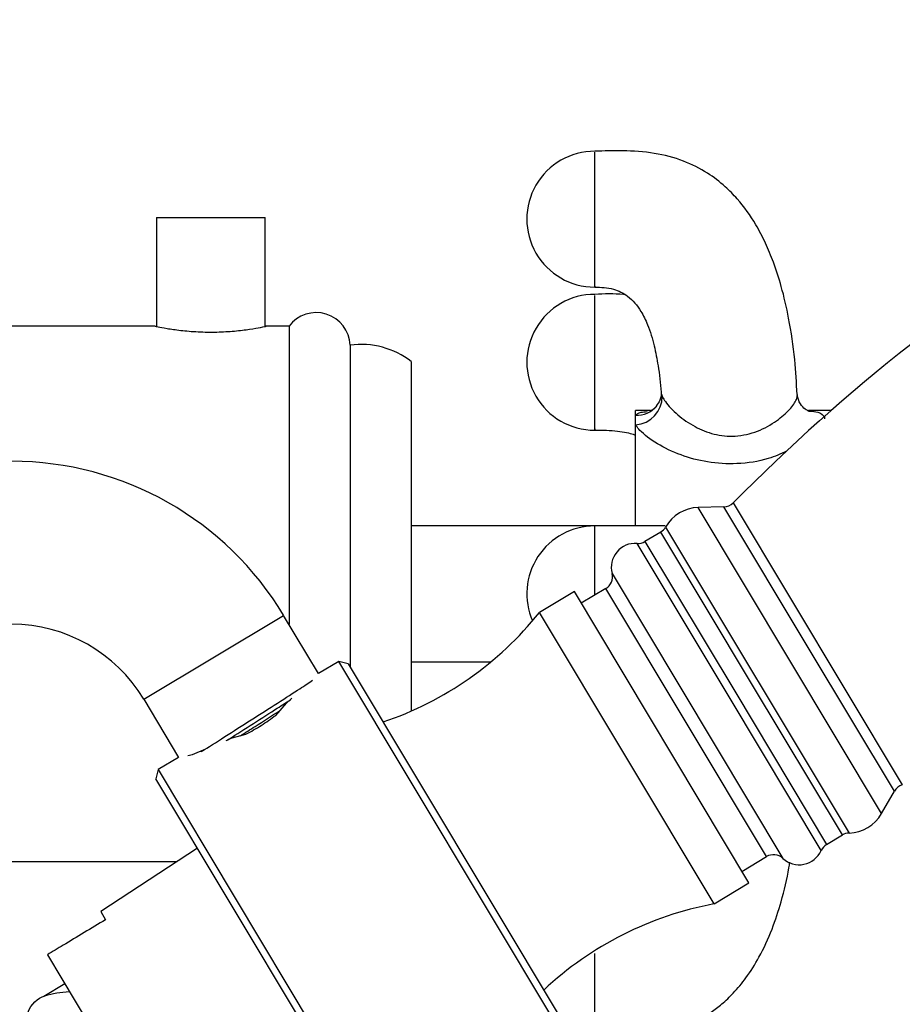
# Model space of a CAD drawing. Units: millimetres. Extents: x 5 to 995, y 5 to 995.
# Drawn here: x 827 to 848, y 494 to 519 of the extents above; entities that cross this region are included whole.
import ezdxf

# ---------------------------------------------------------------- set-up
doc = ezdxf.new("R2010")
doc.units = ezdxf.units.MM

msp = doc.modelspace()

# ---------------------------------------------------------------- linework, layer by layer
at = {"color": 7, "linetype": 'Continuous', "lineweight": 25}
for p, q in [((830.01, 513.739), (830.01, 511.065)), ((830.01, 513.739), (832.677, 513.739)), ((832.677, 511.065), (832.677, 513.739)), ((829.977, 511.072), (825.927, 511.072)), ((833.26, 511.072), (832.692, 511.072)), ((833.26, 511.072), (833.26, 503.755)), ((834.76, 510.605), (834.76, 502.711)), ((836.26, 510.205), (836.26, 501.628)), ((842.128, 509.005), (841.76, 509.005)), ((841.76, 508.885), (841.76, 509.005)), ((841.76, 508.656), (841.76, 508.885)), ((845.998, 508.988), (846.078, 508.984)), ((846.558, 509.005), (846.002, 509.005)), ((841.76, 506.177), (841.76, 508.656)), ((843.927, 506.638), (843.296, 506.623)), ((841.76, 506.172), (836.26, 506.172)), ((842.379, 506.022), (841.991, 505.789)), ((840.259, 504.558), (839.401, 504.044)), ((844.541, 497.409), (840.259, 504.558)), ((841.033, 504.633), (840.43, 504.272)), ((843.684, 496.895), (839.401, 504.044)), ((833.984, 502.547), (833.127, 503.977)), ((834.484, 502.847), (833.984, 502.547)), ((834.713, 502.79), (834.484, 502.847)), ((839.918, 493.776), (834.484, 502.847)), ((836.26, 502.839), (838.217, 502.839)), ((834.713, 502.79), (839.962, 494.027)), ((829.696, 501.921), (830.552, 500.492)), ((833.333, 501.943), (833.2, 501.821)), ((832.934, 501.523), (833.199, 501.819)), ((831.869, 500.968), (832.202, 501.058)), ((830.897, 500.565), (831.22, 500.701)), ((830.552, 500.492), (830.052, 500.192)), ((830.78, 500.537), (830.897, 500.565)), ((830.052, 500.192), (829.994, 499.963)), ((830.052, 500.192), (835.486, 491.121)), ((835.243, 491.201), (829.994, 499.963)), ((847.795, 499.112), (848.107, 499.661)), ((846.444, 498.354), (846.833, 498.587)), ((831.012, 498.265), (828.642, 496.708)), ((844.37, 497.695), (844.973, 498.056)), ((825.927, 497.939), (830.514, 497.939)), ((843.684, 496.895), (844.541, 497.409)), ((828.642, 496.708), (828.763, 496.506)), ((827.333, 495.649), (830.588, 490.216)), ((827.762, 494.934), (827.246, 494.625))]:
    msp.add_line(p, q, dxfattribs=at)
at = {"color": 8, "linetype": 'Continuous', "lineweight": 25}
for p, q in [((844.156, 506.737), (848.302, 499.816)), ((845.546, 502.867), (843.296, 506.623)), ((846.017, 503.15), (843.927, 506.638)), ((844.606, 502.305), (842.379, 506.022)), ((842.498, 506.144), (846.997, 498.634)), ((844.054, 501.974), (841.796, 505.743)), ((841.991, 505.789), (844.217, 502.072)), ((841.184, 505.004), (845.372, 498.014)), ((843.003, 501.344), (841.033, 504.633)), ((829.696, 501.921), (833.127, 503.977)), ((848.107, 499.661), (846.017, 503.15)), ((847.795, 499.112), (845.546, 502.867)), ((846.833, 498.587), (844.606, 502.305)), ((846.311, 498.204), (844.054, 501.974)), ((844.217, 502.072), (846.444, 498.354)), ((844.973, 498.056), (843.003, 501.344))]:
    msp.add_line(p, q, dxfattribs=at)
at = {"color": 7, "linetype": 'Continuous', "lineweight": 25}
for centre, radius, start, end in [((877, 474.359), 46.12, 106.4367, 135.4082), ((840.76, 513.699), 1.667, 89.9002, 269.9545), ((840.76, 510.187), 1.667, 89.8407, 269.9181), ((833.927, 510.573), 0.833, 2.2342, 143.2028), ((835.035, 508.624), 2, 52.232, 97.9052), ((841.724, 509.345), 0.69, 272.9728, 0.8103), ((826.458, 499.982), 7.775, 30.9224, 90), ((843.919, 506.971), 0.333, 271.3984, 315.4082), ((843.319, 505.68), 0.943, 91.3984, 150.5315), ((840.76, 504.505), 1.667, 90.0169, 203.55), ((842.208, 506.308), 0.333, 300.9224, 330.5315), ((841.754, 505.155), 0.589, 85.9433, 194.8148), ((841.819, 506.075), 0.333, 265.9433, 300.9224), ((840.862, 504.919), 0.333, 300.9224, 14.8148), ((832.897, 509.253), 8.333, 288.7053, 321.3108), ((826.458, 499.982), 3.775, 30.9224, 90), ((848.397, 499.497), 0.333, 106.4367, 150.4465), ((846.975, 499.577), 0.943, 271.3133, 330.4465), ((847.004, 498.301), 0.333, 91.3133, 120.9224), ((846.616, 498.068), 0.333, 120.9224, 155.9016), ((845.144, 497.77), 0.333, 47.0301, 120.9224), ((845.773, 498.445), 0.589, 227.0301, 335.9016), ((845.207, 488.702), 8.333, 100.534, 133.1396)]:
    msp.add_arc(centre, radius, start, end, dxfattribs=at)
at = {"color": 8, "linetype": 'Continuous', "lineweight": 25}
msp.add_arc((841.793, 509.511), 0.627, 267.0288, 320.3529, dxfattribs=at)
at = {"color": 7, "linetype": 'Continuous', "lineweight": 25}
for points, knots in [([(845.721, 509.393), (845.706, 509.679), (845.674, 510.307), (845.54, 511.195), (845.359, 511.993), (845.162, 512.607), (844.953, 513.114), (844.675, 513.646), (844.344, 514.115), (843.935, 514.532), (843.504, 514.862), (842.92, 515.155), (842.212, 515.34), (841.475, 515.388), (840.988, 515.373), (840.76, 515.366)], [0, 0, 0, 0, 0.098198, 0.215256, 0.306214, 0.376744, 0.433924, 0.491405, 0.578514, 0.624959, 0.685431, 0.757861, 0.839331, 0.92465, 1, 1, 1, 1]), ([(840.76, 512.032), (840.916, 512.027), (841.205, 512.017), (841.54, 511.845), (841.75, 511.644), (841.917, 511.41), (842.086, 511.06), (842.222, 510.61), (842.324, 510.055), (842.375, 509.671), (842.385, 509.45), (842.386, 509.446)], [0, 0, 0, 0, 0.127906, 0.237016, 0.310852, 0.387482, 0.497618, 0.658351, 0.805819, 0.996923, 1, 1, 1, 1]), ([(841.481, 511.851), (841.475, 511.851), (841.234, 511.873), (840.994, 511.863), (840.76, 511.854)], [0, 0, 0, 0, 0.023483, 1, 1, 1, 1]), ([(829.977, 511.072), (829.992, 511.069), (830.021, 511.062), (830.251, 511.018), (830.592, 510.968), (831.023, 510.931), (831.488, 510.924), (831.932, 510.951), (832.314, 510.998), (832.582, 511.045), (832.714, 511.073), (832.697, 511.069), (832.692, 511.068)], [0, 0, 0, 0, 0.105811, 0.211569, 0.31871, 0.426893, 0.533533, 0.638439, 0.744126, 0.85187, 0.959785, 1, 1, 1, 1]), ([(842.385, 509.45), (842.385, 509.447), (842.394, 509.403), (842.378, 509.258), (842.302, 509.159), (842.267, 509.113)], [0, 0, 0, 0, 0.033133, 0.558349, 1, 1, 1, 1]), ([(846.001, 508.992), (846.002, 508.992), (846.004, 508.991), (845.919, 509.028), (845.791, 509.16), (845.73, 509.324), (845.735, 509.383), (845.736, 509.391)], [0, 0, 0, 0, 0.124166, 0.372095, 0.647415, 0.952237, 1, 1, 1, 1]), ([(842.27, 509.115), (842.263, 509.103), (842.225, 509.037), (842.132, 508.996), (842.121, 508.992), (842.116, 508.99)], [0, 0, 0, 0, 0.1128208, 0.6104831, 1, 1, 1, 1]), ([(840.76, 508.521), (840.951, 508.52), (841.227, 508.519), (841.531, 508.467), (841.687, 508.427), (841.741, 508.403), (841.76, 508.395)], [0, 0, 0, 0, 0.500574, 0.720449, 0.903396, 1, 1, 1, 1]), ([(842.487, 506.172), (842.423, 506.172), (842.201, 506.172), (841.745, 506.172), (841.227, 506.172), (840.904, 506.172), (840.76, 506.172)], [0, 0, 0, 0, 0.1374, 0.468691, 0.762433, 1, 1, 1, 1]), ([(831.112, 500.63), (831.121, 500.637), (831.249, 500.722), (831.683, 500.999), (832.329, 501.41), (832.992, 501.832), (833.545, 502.186), (833.746, 502.322), (833.839, 502.385)], [0, 0, 0, 0, 0.016043, 0.217947, 0.41985, 0.621754, 0.823657, 1, 1, 1, 1]), ([(831.757, 500.92), (831.771, 500.929), (831.949, 501.044), (832.39, 501.325), (832.928, 501.669), (833.191, 501.84), (833.295, 501.907)], [0, 0, 0, 0, 0.031266, 0.396845, 0.762425, 1, 1, 1, 1]), ([(832.071, 501.023), (832.189, 501.098), (832.498, 501.296), (832.86, 501.526), (833.033, 501.639), (833.042, 501.644)], [0, 0, 0, 0, 0.365953, 0.967176, 1, 1, 1, 1]), ([(832.202, 501.058), (832.33, 501.129), (832.586, 501.27), (832.818, 501.439), (832.934, 501.523)], [0, 0, 0, 0, 0.498955, 1, 1, 1, 1]), ([(831.869, 500.968), (831.845, 500.957), (831.79, 500.932), (831.739, 500.912), (831.71, 500.901)], [0, 0, 0, 0, 0.43952, 1, 1, 1, 1]), ([(840.76, 493.645), (840.963, 493.639), (841.39, 493.626), (842.029, 493.652), (842.635, 493.77), (843.163, 493.967), (843.565, 494.197), (843.894, 494.448), (844.185, 494.725), (844.499, 495.105), (844.827, 495.628), (845.115, 496.258), (845.351, 496.995), (845.49, 497.545), (845.535, 497.872), (845.541, 497.916)], [0, 0, 0, 0, 0.083161, 0.175158, 0.261008, 0.334071, 0.40522, 0.450644, 0.504049, 0.570691, 0.654455, 0.76095, 0.860329, 0.980961, 1, 1, 1, 1]), ([(828.763, 496.506), (828.414, 496.297), (827.937, 496.011), (827.461, 495.726), (827.333, 495.649)], [0, 0, 0, 0, 0.730871, 1, 1, 1, 1]), ([(826.852, 494.211), (826.853, 494.214), (826.935, 494.455), (827.244, 494.686), (827.664, 494.727), (827.873, 494.748)], [0, 0, 0, 0, 0.005951, 0.505053, 1, 1, 1, 1])]:
    msp.add_open_spline(points, degree=3, knots=knots, dxfattribs=at)
at = {"color": 8, "linetype": 'Continuous', "lineweight": 25}
for points, knots in [([(840.76, 513.184), (840.76, 513.399), (840.76, 513.829), (840.76, 514.477), (840.76, 514.994), (840.76, 515.32), (840.76, 515.337), (840.76, 515.345)], [0, 0, 0, 0, 0.208412, 0.416824, 0.625236, 0.833648, 1, 1, 1, 1]), ([(840.76, 512.053), (840.76, 512.047), (840.76, 512.008), (840.76, 512.19), (840.76, 512.581), (840.76, 512.983), (840.76, 513.184)], [0, 0, 0, 0, 0.066014, 0.377343, 0.688671, 1, 1, 1, 1]), ([(840.76, 511.536), (840.76, 511.652), (840.76, 511.838), (840.76, 511.827), (840.76, 511.823)], [0, 0, 0, 0, 0.6245983, 1, 1, 1, 1]), ([(840.76, 508.551), (840.76, 508.544), (840.76, 508.518), (840.76, 508.739), (840.76, 509.179), (840.76, 509.789), (840.76, 510.452), (840.76, 511.09), (840.76, 511.387), (840.76, 511.536)], [0, 0, 0, 0, 0.059053, 0.215878, 0.372702, 0.529527, 0.686351, 0.843176, 1, 1, 1, 1]), ([(842.388, 509.446), (842.387, 509.445), (842.381, 509.423), (842.398, 509.388), (842.414, 509.355)], [0, 0, 0, 0, 0.061262, 1, 1, 1, 1]), ([(842.414, 509.355), (842.418, 509.346), (842.437, 509.306), (842.526, 509.163), (842.769, 508.9), (843.189, 508.604), (843.675, 508.403), (844.22, 508.348), (844.771, 508.477), (845.23, 508.74), (845.552, 509.03), (845.717, 509.262), (845.725, 509.356), (845.728, 509.393)], [0, 0, 0, 0, 0.012004, 0.055929, 0.178226, 0.291331, 0.392949, 0.494791, 0.607176, 0.722608, 0.830394, 0.933428, 1, 1, 1, 1]), ([(841.76, 508.885), (841.795, 508.914), (841.852, 508.962), (841.991, 508.973), (842.044, 508.977)], [0, 0, 0, 0, 0.615769, 1, 1, 1, 1]), ([(846.078, 508.984), (846.097, 508.984), (846.274, 508.977), (846.346, 508.905), (846.401, 508.831), (846.395, 508.806), (846.394, 508.803)], [0, 0, 0, 0, 0.088519, 0.788746, 0.976902, 1, 1, 1, 1]), ([(845.465, 508.005), (845.32, 507.94), (844.957, 507.778), (844.268, 507.674), (843.526, 507.717), (842.849, 507.901), (842.26, 508.186), (841.915, 508.451), (841.792, 508.602), (841.766, 508.647), (841.76, 508.656)], [0, 0, 0, 0, 0.115354, 0.287915, 0.445308, 0.596798, 0.756786, 0.924158, 0.983751, 1, 1, 1, 1]), ([(840.76, 504.469), (840.76, 504.481), (840.76, 504.706), (840.76, 505.163), (840.76, 505.711), (840.76, 506.097), (840.76, 506.147), (840.76, 506.171)], [0, 0, 0, 0, 0.013987, 0.26076, 0.507534, 0.754308, 1, 1, 1, 1]), ([(840.76, 493.666), (840.76, 493.674), (840.76, 493.691), (840.76, 494.017), (840.76, 494.533), (840.76, 495.133), (840.76, 495.514), (840.76, 495.681)], [0, 0, 0, 0, 0.173857, 0.392781, 0.611705, 0.83063, 1, 1, 1, 1])]:
    msp.add_open_spline(points, degree=3, knots=knots, dxfattribs=at)

doc.saveas('drawing.dxf')
